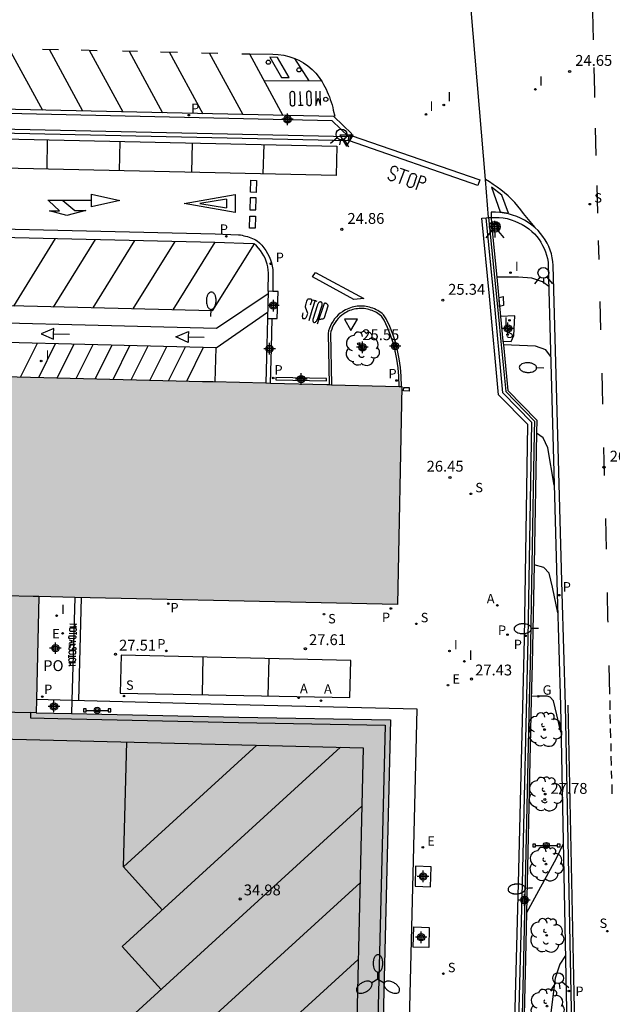
# Model space of a CAD drawing. Units: metres. Extents: x 584143 to 584499, y 4796539 to 4796791.
# Drawn here: x 584233 to 584274, y 4796628 to 4796696 of the extents above; entities that cross this region are included whole.
import ezdxf

# ---------------------------------------------------------------- set-up
doc = ezdxf.new("R2010")
doc.units = ezdxf.units.M
doc.header["$MEASUREMENT"] = 0
for name, color, linetype in [('020104', 34, 'Continuous'), ('020204', 9, 'Continuous'), ('020308', 9, 'Continuous'), ('060108', 9, 'Continuous'), ('060113', 4, 'Continuous'), ('060121', 9, 'Continuous'), ('060130', 9, 'Continuous'), ('070105', 6, 'Continuous'), ('070106', 6, 'Continuous'), ('070108', 9, 'Continuous'), ('080107', 9, 'Continuous'), ('080110', 9, 'Continuous'), ('080125', 6, 'Continuous'), ('080316', 9, 'Continuous'), ('090111', 4, 'Continuous'), ('090210', 9, 'Continuous'), ('100105', 3, 'Continuous'), ('100116', 71, 'Continuous'), ('100202', 3, 'Continuous'), ('200205', 4, 'Continuous'), ('200305', 4, 'Continuous'), ('210102', 4, 'Continuous'), ('210201', 9, 'Continuous'), ('210203', 4, 'Continuous'), ('210204', 9, 'Continuous'), ('210205', 4, 'Continuous'), ('210301', 9, 'Continuous'), ('210303', 4, 'Continuous'), ('210304', 9, 'Continuous'), ('210305', 4, 'Continuous'), ('220101', 1, 'Continuous'), ('220205', 1, 'Continuous'), ('220305', 1, 'Continuous'), ('230204', 9, 'Continuous'), ('230304', 9, 'Continuous'), ('250202', 9, 'Continuous'), ('250205', 9, 'Continuous'), ('260101', 9, 'Continuous'), ('260202', 9, 'Continuous'), ('260204', 9, 'Continuous'), ('260205', 9, 'Continuous'), ('270204', 9, 'Continuous'), ('270304', 9, 'Continuous'), ('990501', 21, 'Continuous'), ('Centroides', 1, 'Continuous')]:
    doc.layers.add(name, color=color, linetype=linetype)
doc.layers.add('020105', color=24, linetype='Continuous', lineweight=30)
doc.layers.add('080111', color=7, linetype='Continuous', lineweight=30)
doc.styles.add('ARIAL', font='arial.ttf', dxfattribs={"height": 1})
doc.styles.add('ROMANS', font='romans__.ttf', dxfattribs={"height": 1})

# ---------------------------------------------------------------- blocks, each defined once
blk = doc.blocks.new('Centroide')
for points in [[(0.402, 0), (-0.402, 0)], [(0, -0.402), (0, 0.402)]]:
    blk.add_lwpolyline(points)
for radius in [0.256, 0.159]:
    blk.add_circle((0, 0), radius)
blk = doc.blocks.new('FAROLM')
for q in [(0, 0.5), (0.433, -0.25), (-0.433, -0.25)]:
    blk.add_line((0, 0), q)
for points in [[(0, 0.5, 0.159986), (0.117, 0.538, 0.106322), (0.238, 0.675, 0.071006), (0.309, 0.858, 0.057309), (0.337, 1.099, 0.057309), (0.309, 1.339, 0.071006), (0.238, 1.522, 0.106322), (0.117, 1.659, 0.159986), (0, 1.697, 0.159986), (-0.117, 1.659, 0.106322), (-0.238, 1.522, 0.071006), (-0.309, 1.339, 0.057309), (-0.337, 1.099, 0.057309), (-0.309, 0.858, 0.071006), (-0.238, 0.675, 0.106322), (-0.117, 0.538, 0.159986)], [(-0.433, -0.25, 0.159986), (-0.525, -0.168, 0.106322), (-0.704, -0.131, 0.071006), (-0.898, -0.161, 0.057309), (-1.12, -0.258, 0.057309), (-1.315, -0.402, 0.071006), (-1.437, -0.555, 0.106322), (-1.495, -0.728, 0.159986), (-1.47, -0.849, 0.159986), (-1.378, -0.931, 0.106322), (-1.199, -0.967, 0.071006), (-1.005, -0.937, 0.057309), (-0.783, -0.841, 0.057309), (-0.588, -0.697, 0.071006), (-0.466, -0.544, 0.106322), (-0.408, -0.371, 0.159986)], [(0.433, -0.25, 0.159986), (0.408, -0.371, 0.106322), (0.466, -0.544, 0.071006), (0.588, -0.697, 0.057309), (0.783, -0.841, 0.057309), (1.005, -0.937, 0.071006), (1.199, -0.967, 0.106322), (1.378, -0.931, 0.159986), (1.47, -0.849, 0.159986), (1.495, -0.728, 0.106322), (1.437, -0.555, 0.071006), (1.315, -0.402, 0.057309), (1.12, -0.258, 0.057309), (0.898, -0.161, 0.071006), (0.704, -0.131, 0.106322), (0.525, -0.168, 0.159986)]]:
    blk.add_lwpolyline(points, format="xyb", close=True)
blk = doc.blocks.new('PLUVI3')
blk.add_circle((0, 0), 0.055)
blk = doc.blocks.new('REGELE')
blk.add_circle((0, 0), 0.055)
blk = doc.blocks.new('ABAS')
blk.add_circle((0, 0), 0.055)
blk = doc.blocks.new('REIND')
blk.add_circle((0, 0), 0.055)
blk = doc.blocks.new('FAREDI')
blk.add_line((0, 0), (0.5, 0))
blk.add_lwpolyline([(0.5, 0, 0.159986), (0.538, -0.117, 0.106322), (0.675, -0.238, 0.071006), (0.858, -0.309, 0.057309), (1.099, -0.337, 0.057309), (1.339, -0.309, 0.071006), (1.522, -0.238, 0.106322), (1.659, -0.117, 0.159986), (1.697, 0, 0.159986), (1.659, 0.117, 0.106322), (1.522, 0.238, 0.071006), (1.339, 0.309, 0.057309), (1.099, 0.337, 0.057309), (0.858, 0.309, 0.071006), (0.675, 0.238, 0.106322), (0.538, 0.117, 0.159986)], format="xyb", close=True)
blk = doc.blocks.new('SEMAFO')
for p, q in [((-0.24, -0.29), (-0.625, -0.75)), ((0.005, -0.375), (0.005, -0.74)), ((0.24, -0.29), (0.625, -0.75))]:
    blk.add_line(p, q)
blk.add_circle((0, 0), 0.375)
blk = doc.blocks.new('SETRA')
at = {"linetype": 'Continuous'}
blk.add_lwpolyline([(0.451, 0.26), (-0.45, 0.26), (-0.001, -0.52)], close=True, dxfattribs=at)
blk = doc.blocks.new('HUEPIV')
blk.add_circle((0, 0), 0.145)
blk = doc.blocks.new('COTAPU')
blk.add_circle((0, 0), 0.075)
blk = doc.blocks.new('ARBOL')
blk.add_circle((0, 0), 0.0587)
for centre, radius, start, end in [((-0.564, 0.381), 0.532, 92.28, 254.58), ((-0.28, 0.855), 0.3, 359.28777, 173.60777), ((0.097, 0.97), 0.21, 23.15651, 160.46651), ((0.438, 0.881), 0.24, 301.57804, 139.32804), ((0.656, 0.288), 0.443, 319.85562, 114.76562), ((-0.091, 0.321), 0.12, 119.14, 310.56), ((0.819, -0.249), 0.383, 235.52754, 62.02753), ((-0.556, -0.339), 0.555, 142.64, 266.54), ((-0.039, -0.384), 0.21, 189.64, 323.88), ((0.299, -0.624), 0.532, 224.67, 0.24), ((-0.301, -0.676), 0.45, 213.78, 295.32)]:
    blk.add_arc(centre, radius, start, end)
blk = doc.blocks.new('SANEA')
blk.add_circle((0, 0), 0.055)
blk = doc.blocks.new('PLUVI2')
blk.add_circle((0, 0), 0.055)
blk = doc.blocks.new('PLUVI1')
blk.add_circle((0, 0), 0.055)
blk = doc.blocks.new('PANINF')
for p, q in [((-0.749, 0), (0, 0)), ((0, 0), (0.749, 0))]:
    blk.add_line(p, q)
for points in [[(-0.749, -0.099), (-0.749, 0.099), (-0.947, 0.099), (-0.947, -0.099)], [(0.947, -0.099), (0.947, 0.099), (0.749, 0.099), (0.749, -0.099)]]:
    blk.add_lwpolyline(points, close=True)
for radius in [0.21, 0.12]:
    blk.add_circle((0, 0), radius)
blk = doc.blocks.new('REGAS')
blk.add_circle((0, 0), 0.055)

msp = doc.modelspace()

# ---------------------------------------------------------------- hatches: boundary and pattern name
at = {"layer": '990501'}
msp.add_hatch(color=256, dxfattribs=at).paths.add_polyline_path([(584211.191, 4796648.256), (584223.834, 4796647.945), (584224.019, 4796655.973), (584218.877, 4796656.133), (584206.72, 4796656.35), (584197.127, 4796666.695), (584194.531, 4796666.739), (584194.652, 4796671.856), (584200.124, 4796671.736), (584213.87, 4796671.396), (584250.275, 4796670.493), (584254.48, 4796670.381), (584259.674, 4796670.245), (584259.37, 4796655.181), (584254.093, 4796655.295), (584237.074, 4796655.671), (584234.594, 4796655.733), (584234.409, 4796647.705), (584236.86, 4796647.647), (584248.406, 4796647.398), (584258.9, 4796647.202), (584258.245, 4796620.933), (584258.094, 4796614.135), (584257.709, 4796596.511), (584257.437, 4796582.1), (584257.274, 4796571.551), (584256.756, 4796551.656), (584256.538, 4796551.215), (584256.323, 4796550.755), (584256.095, 4796550.302), (584255.853, 4796549.855), (584255.598, 4796549.416), (584255.331, 4796548.984), (584255.051, 4796548.561), (584254.758, 4796548.145), (584254.454, 4796547.739), (584254.138, 4796547.342), (584253.425, 4796546.579), (584252.684, 4796545.843), (584251.917, 4796545.136), (584251.123, 4796544.458), (584250.718, 4796544.09), (584250.3, 4796543.739), (584249.867, 4796543.404), (584249.422, 4796543.087), (584248.965, 4796542.787), (584248.497, 4796542.506), (584248.018, 4796542.243), (584247.493, 4796541.995), (584246.96, 4796541.766), (584246.419, 4796541.556), (584245.871, 4796541.364), (584245.317, 4796541.192), (584244.757, 4796541.038), (584244.192, 4796540.905), (584243.56, 4796540.78), (584242.923, 4796540.679), (584242.283, 4796540.603), (584241.64, 4796540.552), (584240.996, 4796540.526), (584240.351, 4796540.524), (584236.127, 4796540.54), (584230.878, 4796540.606), (584217.447, 4796540.925), (584211.183, 4796541.025), (584207.283, 4796541.157), (584206.602, 4796541.236), (584205.926, 4796541.342), (584205.253, 4796541.474), (584204.587, 4796541.632), (584203.927, 4796541.816), (584203.274, 4796542.025), (584202.647, 4796542.253), (584202.029, 4796542.504), (584201.421, 4796542.779), (584200.824, 4796543.077), (584200.238, 4796543.397), (584199.665, 4796543.739), (584199.115, 4796544.1), (584198.579, 4796544.483), (584198.059, 4796544.886), (584197.555, 4796545.309), (584197.067, 4796545.751), (584196.597, 4796546.212), (584196.202, 4796546.631), (584195.821, 4796547.063), (584195.455, 4796547.509), (584195.105, 4796547.966), (584194.77, 4796548.436), (584194.453, 4796548.916), (584194.152, 4796549.408), (584193.444, 4796550.499), (584192.778, 4796551.615), (584192.155, 4796552.757), (584192.438, 4796561.156), (584192.935, 4796582.678), (584192.939, 4796583.539), (584193.386, 4796599.676), (584193.545, 4796607.303), (584193.895, 4796622.547), (584194.167, 4796634.916), (584194.463, 4796648.562), (584194.95, 4796648.554), (584194.943, 4796648.826), (584205.333, 4796648.677), (584205.316, 4796648.347), (584211.192, 4796648.256)], flags=0)

# ---------------------------------------------------------------- linework, layer by layer
at = {"layer": '020104', "flags": 128}
for points, elevation in [([(584269.82, 4796677.15), (584269.38, 4796677.49), (584268.66, 4796677.74), (584267.72, 4796677.81), (584266.22, 4796677.81)], 25.5), ([(584269.95, 4796672.35), (584269.61, 4796672.79), (584268.91, 4796673.04), (584266.685, 4796673.119)], 26), ([(584270.19, 4796663.44), (584269.76, 4796666.01), (584269.43, 4796666.7), (584268.974, 4796667.03)], 26.5), ([(584270.44, 4796654.6), (584270.09, 4796656.38), (584269.85, 4796657.34), (584269.48, 4796657.75), (584268.805, 4796657.926)], 27), ([(584270.82, 4796638.64), (584270.34, 4796637.63), (584268.28, 4796633.88)], 28), ([(584270.97, 4796630.93), (584270.58, 4796630.32), (584270.26, 4796629.35), (584269.69, 4796624.77), (584269.36, 4796621.97), (584269.06, 4796619.79), (584267.83, 4796614.64)], 28.5)]:
    msp.add_lwpolyline(points, dxfattribs=dict(at, elevation=elevation))
at = {"layer": '020105', "elevation": 27.5, "flags": 128}
msp.add_lwpolyline([(584270.66, 4796646.35), (584270.37, 4796647.56), (584270.15, 4796648.52), (584269.91, 4796648.78), (584269.71, 4796648.85), (584269.1, 4796648.84), (584268.616, 4796648.83)], dxfattribs=at)
at = {"layer": '060108'}
for points in [[(584256.01, 4796687.51), (584254.87, 4796688.62), (584209.91, 4796689.62), (584209.924, 4796689.91)], [(584249.48, 4796680.1), (584246.58, 4796675.48), (584214.03, 4796676.28), (584209.16, 4796676.42), (584211.928, 4796681.021)], [(584250.45, 4796676.83), (584250.47, 4796678.1), (584250.45, 4796678.3), (584250.42, 4796678.51), (584250.37, 4796678.71), (584250.3, 4796678.91), (584250.23, 4796679.11), (584250.13, 4796679.29), (584250.03, 4796679.47), (584249.91, 4796679.64), (584249.77, 4796679.81), (584249.63, 4796679.96), (584249.48, 4796680.1)], [(584250.45, 4796676.83), (584250.39, 4796674.96)], [(584250.75, 4796676.821), (584250.45, 4796676.83)], [(584250.723, 4796674.95), (584251.06, 4796674.94), (584251.12, 4796676.81)], [(584251.12, 4796676.81), (584250.75, 4796676.821)], [(584250.39, 4796674.96), (584250.723, 4796674.95)]]:
    msp.add_lwpolyline(points, dxfattribs=at)
at = {"layer": '060108', "flags": 128}
msp.add_lwpolyline([(584250.39, 4796674.96), (584250.349, 4796673.099), (584250.275, 4796670.493)], dxfattribs=at)
at = {"layer": '060113'}
for points in [[(584256.01, 4796687.51), (584256.21, 4796687.71), (584254.98, 4796688.9), (584209.924, 4796689.91)], [(584214.18, 4796681.56), (584246.77, 4796680.8), (584248.4, 4796680.74), (584248.52, 4796680.72), (584248.64, 4796680.7), (584248.76, 4796680.67), (584248.88, 4796680.64), (584249, 4796680.61), (584249.12, 4796680.57), (584249.23, 4796680.53), (584249.35, 4796680.48), (584249.46, 4796680.43), (584249.57, 4796680.38), (584249.68, 4796680.32), (584249.84, 4796680.17), (584250, 4796680.01), (584250.15, 4796679.83), (584250.28, 4796679.64), (584250.4, 4796679.44), (584250.5, 4796679.23), (584250.59, 4796679.01), (584250.66, 4796678.79), (584250.71, 4796678.57), (584250.75, 4796678.34), (584250.77, 4796678.13), (584250.75, 4796676.821)], [(584211.928, 4796681.021), (584214.15, 4796680.98), (584246.76, 4796680.22), (584249.4, 4796680.13), (584249.48, 4796680.1)]]:
    msp.add_lwpolyline(points, dxfattribs=at)
at = {"layer": '060113', "flags": 128}
for points in [[(584271.76, 4796610.07), (584271.37, 4796628.32), (584270.97, 4796648.22), (584270.74, 4796655.96), (584270.13, 4796678.62), (584270.11, 4796678.89), (584270.06, 4796679.15), (584270, 4796679.41), (584269.92, 4796679.67), (584269.82, 4796679.92), (584269.71, 4796680.16), (584269.57, 4796680.39), (584269.42, 4796680.62), (584269.26, 4796680.83), (584269.08, 4796681.03), (584268.89, 4796681.22), (584268.65, 4796681.41), (584268.41, 4796681.58), (584268.15, 4796681.74), (584267.88, 4796681.88), (584267.61, 4796682), (584267.32, 4796682.1), (584267.03, 4796682.18), (584266.74, 4796682.24), (584266.44, 4796682.28), (584266.14, 4796682.3), (584265.84, 4796682.3), (584265.833, 4796681.937)], [(584267.411, 4796623.795), (584267.727, 4796635.906), (584268.135, 4796652.809), (584268.366, 4796667.617), (584266.359, 4796669.669), (584265.721, 4796676.5), (584265.202, 4796681.877), (584265.501, 4796681.906)], [(584250.605, 4796670.484), (584250.678, 4796672.91), (584250.723, 4796674.95)]]:
    msp.add_lwpolyline(points, dxfattribs=at)
at = {"layer": '060121', "flags": 128}
for points in [[(584265.873, 4796681.531), (584266.297, 4796681.574), (584266.331, 4796681.048), (584265.923, 4796681.008)], [(584266.659, 4796673.385), (584267.214, 4796673.362), (584267.409, 4796673.765), (584267.473, 4796675.144), (584266.495, 4796675.088)]]:
    msp.add_lwpolyline(points, dxfattribs=at)
at = {"layer": '060130', "flags": 128}
for points in [[(584236.885, 4796648.556), (584234.43, 4796648.623)], [(584259.369, 4796586.65), (584259.844, 4796611.711), (584260.45, 4796636.557), (584260.733, 4796647.947), (584248.228, 4796648.247), (584236.885, 4796648.556)]]:
    msp.add_lwpolyline(points, dxfattribs=at)
at = {"layer": '070105'}
for points in [[(584209.83, 4796688.27), (584255.99, 4796687.25), (584256.01, 4796687.51)], [(584256.01, 4796687.51), (584209.84, 4796688.52)], [(584266.659, 4796673.385), (584266.684, 4796673.123), (584266.989, 4796669.968), (584268.99, 4796667.919), (584268.974, 4796667.037), (584268.805, 4796657.929), (584268.679, 4796651.061), (584268.61, 4796648.6), (584268.22, 4796630.71), (584268.01, 4796621.94)]]:
    msp.add_lwpolyline(points, dxfattribs=at)
at = {"layer": '070105', "flags": 128}
for points in [[(584265.501, 4796681.906), (584265.66, 4796681.921)], [(584266.88, 4796586.98), (584267.35, 4796608.839), (584267.686, 4796623.789), (584268.002, 4796635.899), (584268.41, 4796652.805), (584268.643, 4796667.763), (584266.648, 4796669.803), (584266.02, 4796676.528), (584265.501, 4796681.906)], [(584265.66, 4796681.921), (584265.697, 4796681.924)], [(584265.697, 4796681.924), (584265.833, 4796681.937)], [(584265.833, 4796681.937), (584265.873, 4796681.531)], [(584265.873, 4796681.531), (584265.923, 4796681.008)], [(584265.923, 4796681.008), (584266.232, 4796677.812), (584266.495, 4796675.088)], [(584259.657, 4796670.245), (584259.636, 4796670.969), (584259.584, 4796671.566), (584259.498, 4796672.158), (584259.376, 4796672.744), (584259.226, 4796673.304), (584259.045, 4796673.855), (584258.832, 4796674.394), (584258.589, 4796674.921), (584258.399, 4796675.211), (584258.307, 4796675.29), (584258.21, 4796675.364), (584258.109, 4796675.433), (584258.005, 4796675.497), (584257.897, 4796675.555), (584257.787, 4796675.607), (584257.674, 4796675.653), (584257.559, 4796675.694), (584257.442, 4796675.728), (584257.323, 4796675.756), (584257.203, 4796675.778), (584257.082, 4796675.793), (584256.96, 4796675.802), (584256.838, 4796675.805), (584256.716, 4796675.801), (584256.595, 4796675.791), (584256.474, 4796675.774), (584256.354, 4796675.752), (584256.236, 4796675.722), (584256.119, 4796675.687), (584256.004, 4796675.645), (584255.892, 4796675.598), (584255.782, 4796675.545), (584255.675, 4796675.485), (584255.572, 4796675.421), (584255.421, 4796675.313), (584255.28, 4796675.193), (584255.149, 4796675.062), (584255.029, 4796674.922), (584254.92, 4796674.772), (584254.824, 4796674.614), (584254.741, 4796674.449), (584254.671, 4796674.278), (584254.614, 4796674.101), (584254.573, 4796673.921), (584254.645, 4796670.377)], [(584266.495, 4796675.088), (584266.659, 4796673.385)]]:
    msp.add_lwpolyline(points, dxfattribs=at)
at = {"layer": '070106'}
msp.add_lwpolyline([(584265.44, 4796684.55), (584264.46, 4796696.27)], dxfattribs=at)
at = {"layer": '070108'}
for points in [[(584265.66, 4796681.921), (584265.44, 4796684.55)], [(584265.66, 4796681.921), (584266.082, 4796677.798), (584266.345, 4796675.073), (584266.51, 4796673.37), (584266.845, 4796669.901), (584268.839, 4796667.859), (584268.824, 4796667.04), (584268.655, 4796657.932), (584268.529, 4796651.065), (584268.46, 4796648.603), (584268.07, 4796630.713), (584267.86, 4796621.944), (584267.84, 4796621.244), (584267.59, 4796610.714), (584267.14, 4796591.333), (584267.11, 4796589.342), (584267.09, 4796588.183), (584267.07, 4796587.37), (584267.08, 4796586.992)]]:
    msp.add_lwpolyline(points, dxfattribs=at)
at = {"layer": '080107', "flags": 128}
for points in [[(584237.074, 4796655.671), (584236.885, 4796648.556)], [(584236.885, 4796648.556), (584236.86, 4796647.647)]]:
    msp.add_lwpolyline(points, dxfattribs=at).dxf.unprotected_set("ltscale", 0)
at = {"layer": '080110', "flags": 128}
for points in [[(584234.594, 4796655.733), (584234.214, 4796655.742), (584224.399, 4796655.964), (584224.019, 4796655.973)], [(584224.214, 4796647.936), (584234.029, 4796647.714)]]:
    msp.add_lwpolyline(points, dxfattribs=at)
at = {"layer": '080111', "flags": 128}
for points in [[(584213.886, 4796671.396), (584245.894, 4796670.602)], [(584245.894, 4796670.602), (584246.63, 4796670.584)], [(584246.63, 4796670.584), (584250.275, 4796670.493)], [(584259.657, 4796670.245), (584259.674, 4796670.245), (584259.37, 4796655.181), (584254.093, 4796655.295), (584237.074, 4796655.671)], [(584250.275, 4796670.493), (584250.605, 4796670.484)], [(584250.605, 4796670.484), (584254.48, 4796670.381), (584254.645, 4796670.377)], [(584254.645, 4796670.377), (584254.81, 4796670.372)], [(584254.81, 4796670.372), (584259.491, 4796670.25)], [(584259.491, 4796670.25), (584259.657, 4796670.245)], [(584237.074, 4796655.671), (584234.594, 4796655.733), (584234.43, 4796648.623)], [(584234.43, 4796648.623), (584234.409, 4796647.705), (584236.86, 4796647.647)], [(584236.86, 4796647.647), (584248.406, 4796647.398), (584258.9, 4796647.202), (584258.245, 4796620.933)]]:
    msp.add_lwpolyline(points, dxfattribs=at)
at = {"layer": '080125', "flags": 128}
msp.add_lwpolyline([(584234.409, 4796647.705), (584234.029, 4796647.714), (584234.02, 4796647.354), (584236.852, 4796647.287), (584248.398, 4796647.038), (584258.531, 4796646.849), (584257.885, 4796620.942)], dxfattribs=at)
at = {"layer": '090111', "flags": 128}
for points in [[(584260.622, 4796637.1), (584260.585, 4796635.717), (584261.655, 4796635.674), (584261.693, 4796637.057), (584260.622, 4796637.1)], [(584260.492, 4796632.896), (584261.563, 4796632.853), (584261.526, 4796631.47), (584260.455, 4796631.513), (584260.492, 4796632.896)]]:
    msp.add_lwpolyline(points, dxfattribs=at)
at = {"layer": '100105', "flags": 128}
msp.add_lwpolyline([(584259.491, 4796670.25), (584259.471, 4796670.96), (584259.42, 4796671.546), (584259.335, 4796672.129), (584259.215, 4796672.706), (584259.068, 4796673.257), (584258.889, 4796673.798), (584258.68, 4796674.329), (584258.444, 4796674.841), (584258.274, 4796675.101), (584258.203, 4796675.161), (584258.113, 4796675.23), (584258.019, 4796675.294), (584257.922, 4796675.353), (584257.823, 4796675.407), (584257.72, 4796675.456), (584257.615, 4796675.499), (584257.509, 4796675.536), (584257.4, 4796675.568), (584257.289, 4796675.594), (584257.178, 4796675.614), (584257.066, 4796675.629), (584256.953, 4796675.637), (584256.839, 4796675.64), (584256.726, 4796675.636), (584256.613, 4796675.627), (584256.501, 4796675.611), (584256.389, 4796675.59), (584256.279, 4796675.563), (584256.171, 4796675.53), (584256.064, 4796675.491), (584255.96, 4796675.447), (584255.858, 4796675.398), (584255.759, 4796675.343), (584255.664, 4796675.283), (584255.523, 4796675.182), (584255.392, 4796675.071), (584255.271, 4796674.95), (584255.159, 4796674.819), (584255.058, 4796674.68), (584254.969, 4796674.534), (584254.891, 4796674.38), (584254.826, 4796674.221), (584254.774, 4796674.057), (584254.739, 4796673.904), (584254.81, 4796670.372)], dxfattribs=at)
at = {"layer": '100116'}
msp.add_lwpolyline([(584265.833, 4796681.937), (584266.13, 4796681.94), (584266.4, 4796681.94), (584266.68, 4796681.9), (584266.95, 4796681.85), (584267.22, 4796681.77), (584267.48, 4796681.68), (584267.74, 4796681.57), (584267.98, 4796681.44), (584268.22, 4796681.3), (584268.45, 4796681.14), (584268.66, 4796680.96), (584268.83, 4796680.79), (584269, 4796680.61), (584269.15, 4796680.42), (584269.28, 4796680.22), (584269.4, 4796680), (584269.51, 4796679.78), (584269.6, 4796679.56), (584269.67, 4796679.32), (584269.73, 4796679.09), (584269.77, 4796678.84), (584269.79, 4796678.6), (584270.4, 4796655.95), (584270.63, 4796648.21), (584271.03, 4796628.31), (584271.42, 4796610.06)], dxfattribs=at)
at = {"layer": '210102', "flags": 128}
for points in [[(584250.979, 4796670.879), (584250.975, 4796670.705)], [(584250.975, 4796670.705), (584254.471, 4796670.638)], [(584254.475, 4796670.812), (584250.979, 4796670.879)], [(584254.471, 4796670.638), (584254.475, 4796670.812)]]:
    msp.add_lwpolyline(points, dxfattribs=at)
at = {"layer": '220101', "flags": 128}
for points in [[(584266.403, 4796676.407), (584266.676, 4796676.473)], [(584266.414, 4796675.776), (584266.403, 4796676.407)], [(584266.676, 4796676.473), (584266.687, 4796675.842)], [(584266.687, 4796675.842), (584266.414, 4796675.776)], [(584259.796, 4796669.943), (584259.805, 4796670.188)], [(584260.168, 4796669.925), (584259.796, 4796669.943)], [(584259.805, 4796670.188), (584260.177, 4796670.17)], [(584260.177, 4796670.17), (584260.168, 4796669.925)]]:
    msp.add_lwpolyline(points, dxfattribs=at)
at = {"layer": '260101', "flags": 128}
for points in [[(584272.85, 4796696.15), (584272.89, 4796694.21)], [(584272.93, 4796692.3), (584272.97, 4796690.62), (584272.98, 4796690.22)], [(584273.03, 4796688.11), (584273.08, 4796686.22)], [(584273.14, 4796684.14), (584273.19, 4796682.23)], [(584273.24, 4796680.34), (584273.27, 4796679.03)], [(584253.508, 4796677.828), (584253.698, 4796678.132)], [(584253.698, 4796678.132), (584257.036, 4796676.333)], [(584256.354, 4796676.262), (584253.508, 4796677.828)], [(584252.822, 4796675.331), (584252.807, 4796675.238), (584252.802, 4796675.171), (584252.798, 4796675.118), (584252.798, 4796675.082), (584252.799, 4796675.045), (584252.802, 4796675.018), (584252.806, 4796674.997), (584252.812, 4796674.978), (584252.824, 4796674.959), (584252.84, 4796674.946), (584252.859, 4796674.944), (584252.887, 4796674.939), (584252.908, 4796674.938), (584252.941, 4796674.941), (584252.966, 4796674.947), (584252.985, 4796674.958), (584253.052, 4796675.007), (584253.096, 4796675.075), (584253.134, 4796675.145), (584253.162, 4796675.241), (584253.174, 4796675.299), (584253.028, 4796675.733), (584253.026, 4796675.772), (584253.027, 4796675.815), (584253.032, 4796675.873), (584253.042, 4796675.91), (584253.063, 4796675.954), (584253.12, 4796676.139), (584253.157, 4796676.257), (584253.194, 4796676.298), (584253.225, 4796676.311), (584253.236, 4796676.316), (584253.271, 4796676.318), (584253.291, 4796676.318), (584253.332, 4796676.316), (584253.359, 4796676.312), (584253.384, 4796676.304), (584253.41, 4796676.293), (584253.421, 4796676.272), (584253.428, 4796676.232), (584253.429, 4796676.192), (584253.427, 4796676.146), (584253.423, 4796676.1), (584253.412, 4796676.059), (584253.39, 4796675.998), (584253.346, 4796675.871)], [(584253.678, 4796676.205), (584253.463, 4796675.495), (584253.249, 4796674.784)], [(584253.505, 4796676.228), (584253.651, 4796676.192), (584253.798, 4796676.155)], [(584253.83, 4796675.831), (584253.554, 4796674.957), (584253.53, 4796674.872), (584253.527, 4796674.804), (584253.528, 4796674.764), (584253.538, 4796674.736), (584253.554, 4796674.711), (584253.578, 4796674.689), (584253.604, 4796674.682), (584253.638, 4796674.679), (584253.698, 4796674.698), (584253.741, 4796674.732), (584253.782, 4796674.765), (584253.808, 4796674.808), (584253.835, 4796674.881), (584254.162, 4796675.872), (584254.17, 4796675.947), (584254.169, 4796675.982), (584254.162, 4796676.006), (584254.155, 4796676.034), (584254.142, 4796676.058), (584254.122, 4796676.081), (584254.09, 4796676.089), (584254.065, 4796676.094), (584254.032, 4796676.093), (584253.997, 4796676.088), (584253.971, 4796676.081), (584253.946, 4796676.064), (584253.918, 4796676.03), (584253.886, 4796675.989), (584253.866, 4796675.95), (584253.846, 4796675.91), (584253.838, 4796675.877), (584253.83, 4796675.831)], [(584253.948, 4796674.913), (584254.002, 4796674.912), (584254.047, 4796674.911), (584254.072, 4796674.912), (584254.121, 4796674.918), (584254.216, 4796674.929), (584254.262, 4796674.938), (584254.29, 4796674.948), (584254.313, 4796674.979), (584254.333, 4796675.028), (584254.574, 4796675.821), (584254.573, 4796675.841), (584254.568, 4796675.868), (584254.556, 4796675.898), (584254.536, 4796675.922), (584254.511, 4796675.94), (584254.484, 4796675.96), (584254.46, 4796675.978), (584254.433, 4796675.99), (584254.399, 4796675.999), (584254.35, 4796676.006), (584254.298, 4796675.991), (584253.834, 4796674.563)], [(584257.036, 4796676.333), (584256.354, 4796676.262)], [(584273.35, 4796676.13), (584273.4, 4796674.16)], [(584273.48, 4796671.17), (584273.51, 4796670.14), (584273.54, 4796669.02)], [(584273.61, 4796666.03), (584273.65, 4796664.1)], [(584273.73, 4796661.12), (584273.78, 4796659.01)], [(584237.515, 4796655.661), (584237.344, 4796648.544)], [(584273.85, 4796656.02), (584273.89, 4796654.18), (584273.9, 4796653.97)], [(584236.755, 4796653.543), (584236.74, 4796653.534), (584236.73, 4796653.52), (584236.722, 4796653.494), (584236.709, 4796653.45), (584236.706, 4796653.425), (584236.716, 4796653.386), (584236.732, 4796653.371), (584236.77, 4796653.351), (584236.825, 4796653.351), (584236.935, 4796653.347), (584237.093, 4796653.341), (584237.127, 4796653.352), (584237.154, 4796653.368), (584237.17, 4796653.388), (584237.188, 4796653.424), (584237.195, 4796653.453), (584237.187, 4796653.489), (584237.167, 4796653.517), (584237.146, 4796653.537), (584237.124, 4796653.547), (584237.098, 4796653.554), (584236.785, 4796653.555), (584236.755, 4796653.543)], [(584236.748, 4796653.841), (584237.194, 4796653.836), (584237.057, 4796653.726), (584237.198, 4796653.608), (584236.739, 4796653.627)], [(584237.06, 4796653.028), (584237.109, 4796653.01), (584237.13, 4796652.99), (584237.15, 4796652.962), (584237.157, 4796652.926), (584237.151, 4796652.897), (584237.133, 4796652.862), (584237.116, 4796652.841), (584237.089, 4796652.825), (584237.055, 4796652.814), (584236.999, 4796652.814), (584236.732, 4796652.825), (584236.694, 4796652.844), (584236.678, 4796652.859), (584236.67, 4796652.878), (584236.668, 4796652.899), (584236.672, 4796652.923), (584236.678, 4796652.948), (584236.692, 4796652.994), (584236.698, 4796653.001), (584236.703, 4796653.007), (584236.718, 4796653.017), (584236.747, 4796653.028), (584236.905, 4796653.028), (584237.06, 4796653.028)], [(584236.688, 4796653.205), (584237.167, 4796653.183)], [(584237.169, 4796653.283), (584237.166, 4796653.1)], [(584236.668, 4796652.299), (584236.896, 4796652.45), (584237.066, 4796652.316)], [(584236.814, 4796652.224), (584236.746, 4796652.224), (584236.716, 4796652.218), (584236.7, 4796652.206), (584236.687, 4796652.188), (584236.676, 4796652.166), (584236.671, 4796652.149), (584236.671, 4796652.098), (584236.683, 4796652.078), (584236.702, 4796652.061), (584236.728, 4796652.05), (584236.748, 4796652.045), (584236.768, 4796652.042), (584236.789, 4796652.039), (584236.84, 4796652.039), (584236.871, 4796652.047), (584236.897, 4796652.071), (584236.945, 4796652.163)], [(584236.674, 4796652.459), (584236.896, 4796652.45), (584237.136, 4796652.439)], [(584236.692, 4796652.751), (584237.148, 4796652.625), (584236.683, 4796652.513)], [(584236.844, 4796652.563), (584236.85, 4796652.704)], [(584236.945, 4796652.163), (584236.975, 4796652.207), (584236.996, 4796652.215), (584237.025, 4796652.22), (584237.066, 4796652.217), (584237.105, 4796652.211), (584237.126, 4796652.206), (584237.137, 4796652.193), (584237.153, 4796652.171), (584237.159, 4796652.148), (584237.162, 4796652.122), (584237.157, 4796652.1), (584237.149, 4796652.082), (584237.142, 4796652.067), (584237.132, 4796652.053), (584237.113, 4796652.038), (584237.09, 4796652.033), (584237.058, 4796652.03), (584237.008, 4796652.031)], [(584236.677, 4796651.501), (584236.674, 4796651.592), (584236.673, 4796651.683)], [(584237.041, 4796651.973), (584236.772, 4796651.973), (584236.738, 4796651.961), (584236.712, 4796651.944), (584236.696, 4796651.923), (584236.679, 4796651.887), (584236.674, 4796651.857), (584236.683, 4796651.822), (584236.704, 4796651.795), (584236.726, 4796651.775), (584236.749, 4796651.766), (584236.775, 4796651.76), (584237.059, 4796651.77), (584237.088, 4796651.771), (584237.117, 4796651.784), (584237.132, 4796651.794), (584237.142, 4796651.808), (584237.154, 4796651.854), (584237.159, 4796651.879), (584237.162, 4796651.903), (584237.159, 4796651.924), (584237.15, 4796651.943), (584237.134, 4796651.957), (584237.118, 4796651.965), (584237.096, 4796651.975), (584237.041, 4796651.973)], [(584237.155, 4796651.597), (584236.914, 4796651.598), (584236.675, 4796651.6)], [(584240.289, 4796651.692), (584240.217, 4796649.057)], [(584256.143, 4796651.314), (584240.289, 4796651.692)], [(584245.936, 4796651.557), (584245.889, 4796648.953)], [(584237.024, 4796651.445), (584236.754, 4796651.446), (584236.721, 4796651.433), (584236.694, 4796651.416), (584236.679, 4796651.395), (584236.662, 4796651.359), (584236.657, 4796651.329), (584236.666, 4796651.294), (584236.687, 4796651.267), (584236.708, 4796651.247), (584236.731, 4796651.239), (584236.758, 4796651.232), (584237.041, 4796651.242), (584237.07, 4796651.243), (584237.099, 4796651.256), (584237.114, 4796651.266), (584237.124, 4796651.28), (584237.136, 4796651.326), (584237.142, 4796651.351), (584237.144, 4796651.375), (584237.137, 4796651.401), (584237.132, 4796651.415), (584237.116, 4796651.429), (584237.1, 4796651.438), (584237.078, 4796651.447), (584237.024, 4796651.445)], [(584237.119, 4796650.959), (584236.671, 4796650.947), (584236.805, 4796651.062), (584236.659, 4796651.174), (584237.12, 4796651.173)], [(584250.482, 4796651.449), (584250.413, 4796648.87)], [(584256.077, 4796648.767), (584256.143, 4796651.314)], [(584273.97, 4796650.96), (584274.02, 4796648.98)], [(584240.217, 4796649.057), (584256.077, 4796648.767)], [(584271.96, 4796610.08), (584271.57, 4796628.33), (584271.16, 4796648.22)], [(584274.03, 4796648.54), (584274.04, 4796647.91)], [(584274.05, 4796647.58), (584274.06, 4796646.97)], [(584192.176, 4796553.399), (584194.068, 4796553.342), (584195.015, 4796594.95), (584196.181, 4796646.74), (584231.85, 4796645.911), (584257.004, 4796645.283), (584255.658, 4796587.869), (584254.856, 4796551.767), (584256.756, 4796551.656)], [(584274.07, 4796646.61), (584274.09, 4796645.98)], [(584240.436, 4796637.057), (584240.668, 4796645.691)], [(584240.436, 4796637.057), (584249.645, 4796645.467)], [(584274.1, 4796645.57), (584274.11, 4796645.04)], [(584240.357, 4796631.554), (584255.434, 4796645.322)], [(584274.12, 4796644.7), (584274.13, 4796644.06)], [(584274.14, 4796643.68), (584274.16, 4796643.15)], [(584274.17, 4796642.74), (584274.18, 4796642.09)], [(584240.194, 4796625.984), (584256.909, 4796641.248)], [(584243.12, 4796634.077), (584240.436, 4796637.057)], [(584240.071, 4796620.696), (584256.785, 4796635.959)], [(584243.036, 4796628.579), (584240.357, 4796631.554)], [(584239.934, 4796615.378), (584256.661, 4796630.653)]]:
    msp.add_lwpolyline(points, dxfattribs=at)
at = {"layer": '260101'}
for points in [[(584232.53, 4796693.62), (584234.85, 4796689.35)], [(584234.84, 4796693.57), (584235.96, 4796693.54)], [(584235.3, 4796693.56), (584237.61, 4796689.29)], [(584237.53, 4796693.51), (584238.62, 4796693.48)], [(584238.08, 4796693.49), (584240.4, 4796689.23)], [(584240.37, 4796693.44), (584241.42, 4796693.42)], [(584240.83, 4796693.43), (584243.15, 4796689.17)], [(584243.01, 4796693.38), (584244.18, 4796693.35)], [(584243.61, 4796693.37), (584245.92, 4796689.1)], [(584245.83, 4796693.32), (584246.97, 4796693.29)], [(584246.37, 4796693.3), (584248.69, 4796689.04)], [(584248.62, 4796693.25), (584249.17, 4796693.24), (584250.77, 4796693.21), (584251.14, 4796693.2), (584251.51, 4796693.15), (584251.87, 4796693.06), (584252.22, 4796692.95), (584252.56, 4796692.8), (584252.88, 4796692.62), (584253.19, 4796692.4), (584253.47, 4796692.16), (584253.73, 4796691.9), (584253.96, 4796691.61), (584254.16, 4796691.3), (584254.26, 4796691.13), (584254.35, 4796690.96), (584254.44, 4796690.79), (584254.52, 4796690.62), (584254.59, 4796690.45), (584254.67, 4796690.27), (584254.73, 4796690.09), (584254.79, 4796689.91), (584254.85, 4796689.72), (584254.9, 4796689.54), (584254.94, 4796689.35), (584255.05, 4796688.93)], [(584249.14, 4796693.24), (584251.46, 4796688.98)], [(584253.27, 4796691.37), (584252.27, 4796692.92)], [(584250.14, 4796691.4), (584254.12, 4796691.37)], [(584252.69, 4796689.66), (584252.66, 4796690.64)], [(584253.72, 4796690.67), (584253.74, 4796689.67), (584253.89, 4796690.18), (584254.05, 4796689.69), (584254.04, 4796690.67)], [(584252.85, 4796689.66), (584252.53, 4796689.66)], [(584235.18, 4796687.3), (584235.14, 4796685.27)], [(584240.19, 4796687.19), (584240.14, 4796685.16)], [(584245.2, 4796687.08), (584245.15, 4796685.05)], [(584250.13, 4796686.98), (584250.08, 4796684.94)], [(584259.38, 4796685.12), (584259.4, 4796685.17), (584259.41, 4796685.22), (584259.4, 4796685.27), (584259.39, 4796685.32), (584259.36, 4796685.37), (584259.32, 4796685.4), (584259.28, 4796685.43), (584259.23, 4796685.45), (584259.18, 4796685.46), (584259.13, 4796685.46), (584259.08, 4796685.44), (584259.03, 4796685.42), (584258.99, 4796685.38), (584258.96, 4796685.34), (584258.92, 4796685.24), (584258.91, 4796685.21), (584258.91, 4796685.18), (584258.91, 4796685.15), (584258.92, 4796685.12), (584258.92, 4796685.09), (584258.94, 4796685.06), (584258.95, 4796685.03), (584258.97, 4796685.01), (584258.99, 4796684.99), (584259.02, 4796684.97), (584259.13, 4796684.9), (584259.16, 4796684.86), (584259.19, 4796684.82), (584259.21, 4796684.77), (584259.22, 4796684.72), (584259.22, 4796684.67), (584259.2, 4796684.62), (584259.18, 4796684.57), (584259.15, 4796684.53), (584259.1, 4796684.5), (584259.06, 4796684.48), (584259.01, 4796684.46), (584258.95, 4796684.46), (584258.9, 4796684.47), (584258.85, 4796684.5), (584258.81, 4796684.53), (584258.78, 4796684.57), (584258.75, 4796684.61), (584258.74, 4796684.66), (584258.73, 4796684.71)], [(584259.85, 4796685.23), (584259.49, 4796684.26)], [(584259.55, 4796685.33), (584260.15, 4796685.12)], [(584260.84, 4796684.41), (584261.06, 4796684.33), (584261.11, 4796684.32), (584261.16, 4796684.33), (584261.2, 4796684.34), (584261.25, 4796684.37), (584261.28, 4796684.4), (584261.31, 4796684.45), (584261.33, 4796684.49), (584261.33, 4796684.54), (584261.33, 4796684.59), (584261.31, 4796684.64), (584261.29, 4796684.68), (584261.25, 4796684.72), (584261.21, 4796684.75), (584260.99, 4796684.82), (584260.65, 4796683.85)], [(584268.874, 4796681.232), (584268.08, 4796682.21), (584267.89, 4796682.47), (584267.68, 4796682.72), (584267.47, 4796682.96), (584267.25, 4796683.2), (584267.01, 4796683.42), (584266.77, 4796683.64), (584266.52, 4796683.84), (584266.26, 4796684.03), (584265.99, 4796684.22), (584265.72, 4796684.39), (584265.44, 4796684.55)], [(584238.24, 4796683.11), (584235.21, 4796683.1)], [(584236.25, 4796683.1), (584237.09, 4796682.41), (584237.84, 4796682.41), (584236.54, 4796682.07), (584235.33, 4796682.4), (584236.02, 4796682.4), (584235.29, 4796683.09)], [(584247.55, 4796683.2), (584245.72, 4796682.9), (584247.57, 4796682.59)], [(584247.55, 4796683.2), (584247.57, 4796682.59)], [(584235.73, 4796680.47), (584232.85, 4796675.81)], [(584238.48, 4796680.41), (584235.59, 4796675.74)], [(584241.21, 4796680.34), (584238.32, 4796675.68)], [(584243.98, 4796680.28), (584241.09, 4796675.61)], [(584246.76, 4796680.22), (584243.86, 4796675.54)], [(584250.44, 4796676.66), (584246.88, 4796674.26), (584223.25, 4796674.86), (584214.06, 4796675.06)], [(584246.84, 4796672.92), (584250.4, 4796675.39)], [(584246.84, 4796672.92), (584223.22, 4796673.52)], [(584235.62, 4796673.89), (584236.72, 4796673.86)], [(584244.92, 4796673.68), (584246.02, 4796673.65)], [(584234.48, 4796673.23), (584233.34, 4796670.92)], [(584235.73, 4796673.2), (584234.59, 4796670.89)], [(584237.01, 4796673.17), (584235.87, 4796670.86)], [(584238.32, 4796673.13), (584237.18, 4796670.82)], [(584239.63, 4796673.1), (584238.48, 4796670.79)], [(584240.87, 4796673.07), (584239.73, 4796670.76)], [(584242.13, 4796673.04), (584240.98, 4796670.73)], [(584243.41, 4796673), (584242.27, 4796670.69)], [(584244.71, 4796672.97), (584243.56, 4796670.66)], [(584245.95, 4796672.94), (584244.81, 4796670.63)], [(584246.78, 4796670.57), (584246.84, 4796672.92)]]:
    msp.add_lwpolyline(points, dxfattribs=at)
for points in [[(584250.56, 4796693), (584251.37, 4796691.6), (584251.9, 4796691.6), (584251.09, 4796692.98)], [(584252.1, 4796690.64), (584252.07, 4796690.63), (584252.03, 4796690.62), (584252, 4796690.6), (584251.98, 4796690.57), (584251.95, 4796690.55), (584251.94, 4796690.5), (584251.95, 4796689.76), (584251.97, 4796689.73), (584251.99, 4796689.7), (584252.02, 4796689.67), (584252.05, 4796689.66), (584252.08, 4796689.64), (584252.13, 4796689.64), (584252.16, 4796689.65), (584252.19, 4796689.66), (584252.23, 4796689.68), (584252.25, 4796689.7), (584252.27, 4796689.74), (584252.28, 4796689.77), (584252.27, 4796690.49), (584252.26, 4796690.51), (584252.25, 4796690.55), (584252.23, 4796690.58), (584252.2, 4796690.61), (584252.17, 4796690.62), (584252.13, 4796690.63)], [(584253.27, 4796690.66), (584253.24, 4796690.66), (584253.21, 4796690.66), (584253.17, 4796690.63), (584253.14, 4796690.61), (584253.12, 4796690.59), (584253.1, 4796690.55), (584253.09, 4796690.53), (584253.11, 4796689.79), (584253.12, 4796689.76), (584253.14, 4796689.73), (584253.17, 4796689.71), (584253.19, 4796689.69), (584253.23, 4796689.67), (584253.27, 4796689.67), (584253.31, 4796689.68), (584253.35, 4796689.68), (584253.38, 4796689.7), (584253.39, 4796689.74), (584253.41, 4796689.77), (584253.43, 4796689.8), (584253.41, 4796690.5), (584253.4, 4796690.54), (584253.4, 4796690.57), (584253.37, 4796690.6), (584253.34, 4796690.63), (584253.31, 4796690.64)], [(584210.18, 4796687.86), (584255.18, 4796686.86), (584255.13, 4796684.83), (584210.14, 4796685.82)], [(584256.18, 4796687.6), (584265.05, 4796684.53), (584264.92, 4796684.15), (584256.05, 4796687.22)], [(584260.42, 4796684.98), (584260.47, 4796684.98), (584260.52, 4796684.97), (584260.57, 4796684.95), (584260.61, 4796684.92), (584260.64, 4796684.88), (584260.66, 4796684.84), (584260.68, 4796684.79), (584260.68, 4796684.74), (584260.67, 4796684.69), (584260.47, 4796684.12), (584260.44, 4796684.08), (584260.41, 4796684.04), (584260.36, 4796684.02), (584260.31, 4796684), (584260.26, 4796684), (584260.21, 4796684.01), (584260.16, 4796684.03), (584260.12, 4796684.06), (584260.08, 4796684.1), (584260.06, 4796684.15), (584260.05, 4796684.2), (584260.05, 4796684.25), (584260.06, 4796684.3), (584260.26, 4796684.87), (584260.29, 4796684.91), (584260.33, 4796684.94), (584260.38, 4796684.97)], [(584249.23, 4796684.5), (584249.63, 4796684.49), (584249.61, 4796683.66), (584249.21, 4796683.67)], [(584238.23, 4796683.55), (584240.2, 4796683.11), (584238.23, 4796682.66)], [(584248.15, 4796683.51), (584248.17, 4796682.28), (584244.63, 4796682.9)], [(584265.86, 4796684.02), (584266.47, 4796682.33), (584267.04, 4796682.23), (584266.59, 4796683.47)], [(584249.2, 4796683.29), (584249.18, 4796682.46), (584249.58, 4796682.45), (584249.6, 4796683.28)], [(584249.17, 4796682.03), (584249.57, 4796682.02), (584249.54, 4796681.19), (584249.14, 4796681.2)], [(584235.62, 4796673.89), (584235.63, 4796674.25), (584234.76, 4796673.9), (584235.61, 4796673.51)], [(584244.92, 4796673.68), (584244.91, 4796673.3), (584244.06, 4796673.69), (584244.93, 4796674.04)]]:
    msp.add_lwpolyline(points, close=True, dxfattribs=at)

# ---------------------------------------------------------------- block references
at = {"layer": '020204'}
for p, rotation in [((584271.26, 4796692.02, 24.65), 359.99), ((584256.69, 4796673.202, 25.551), 359.9987685839998), ((584262.995, 4796663.962, 26.446), 359.9987685839998), ((584253.009, 4796652.125, 27.605), 359.9987685839998), ((584239.889, 4796651.746, 27.507), 359.9987685839998), ((584264.484, 4796650.031, 27.43), 359.9987685839998), ((584269.55, 4796641.71, 27.78), 359.99), ((584248.505, 4796634.833, 34.979), 359.9987685839998)]:
    msp.add_blockref('COTAPU', p, dxfattribs=dict(at, rotation=rotation))
for p in [(584255.53, 4796681.11, 24.86), (584262.5, 4796676.22, 25.34), (584273.64, 4796664.67, 26.4)]:
    msp.add_blockref('COTAPU', p, dxfattribs=at)
at = {"layer": '090210'}
for p, rotation in [((584238.626, 4796647.867), 359.9987685839998), ((584269.66, 4796638.53), 359.99)]:
    msp.add_blockref('PANINF', p, dxfattribs=dict(at, rotation=rotation))
at = {"layer": '100202', "rotation": 359.9987685839998}
msp.add_blockref('ARBOL', (584256.938, 4796672.861), dxfattribs=at)
at = {"layer": '100202'}
for p in [(584269.53, 4796646.54), (584269.58, 4796642.08), (584269.63, 4796637.24), (584269.68, 4796632.32), (584269.7, 4796627.43)]:
    msp.add_blockref('ARBOL', p, dxfattribs=at)
at = {"layer": '200205', "rotation": 359.9987685839998}
for p in [(584266.274, 4796655.121, 27.111), (584252.548, 4796648.737, 27.605), (584254.088, 4796648.534, 27.593)]:
    msp.add_blockref('ABAS', p, dxfattribs=at)
at = {"layer": '210201', "rotation": 359.9987685839998}
for p in [(584259.302, 4796670.663, 26.179), (584243.536, 4796655.235, 27.616), (584258.916, 4796654.905, 27.285), (584234.837, 4796648.82, 27.63)]:
    msp.add_blockref('PLUVI1', p, dxfattribs=at)
at = {"layer": '210203', "rotation": 359.9987685839998}
msp.add_blockref('PLUVI2', (584266.969, 4796653.094, 27.257), dxfattribs=at)
at = {"layer": '210204'}
msp.add_blockref('SANEA', (584272.66, 4796682.85, 25.21), dxfattribs=at)
for p, rotation in [((584266.975, 4796673.833, 25.645), 359.9987685839998), ((584264.441, 4796662.833, 26.509), 359.9987685839998), ((584254.292, 4796654.514, 27.563), 359.9987685839998), ((584260.67, 4796653.85, 27.308), 359.9987685839998), ((584240.477, 4796648.858, 27.581), 359.9987685839998), ((584273.87, 4796632.61, 28.43), 359.99), ((584262.543, 4796629.667, 27.575), 359.9987685839998)]:
    msp.add_blockref('SANEA', p, dxfattribs=dict(at, rotation=rotation))
at = {"layer": '210205'}
for p, rotation in [((584244.96, 4796689, 25.43), 359.99), ((584247.55, 4796680.63, 24.82), 359.99), ((584250.61, 4796678.73, 24.65), 359.99), ((584250.787, 4796670.836, 24.833), 359.9987685839998), ((584268.216, 4796653.019, 27.218), 359.9987685839998), ((584243.403, 4796651.978, 27.436), 359.9987685839998)]:
    msp.add_blockref('PLUVI3', p, dxfattribs=dict(at, rotation=rotation))
for p in [(584270.54, 4796655.83, 26.8), (584271.21, 4796628.47, 28.54)]:
    msp.add_blockref('PLUVI3', p, dxfattribs=at)
at = {"layer": '220205', "rotation": 359.9987685839998}
for p in [(584236.237, 4796653.19, 27.6), (584262.856, 4796649.61, 27.488), (584261.125, 4796638.403, 27.62)]:
    msp.add_blockref('REGELE', p, dxfattribs=at)
at = {"layer": '230204', "rotation": 359.99}
msp.add_blockref('REGAS', (584269.1, 4796648.84, 27.5), dxfattribs=at)
at = {"layer": '250202'}
for p, rotation in [((584246.48, 4796675.08), 88.7), ((584269.483, 4796671.52), 178.1128161497692), ((584269.124, 4796653.529), 181.0580205722056), ((584268.7, 4796635.595), 183.5638153832589), ((584268.7, 4796635.59), 183.5599999999998)]:
    msp.add_blockref('FAREDI', p, dxfattribs=dict(at, rotation=rotation))
at = {"layer": '250205', "rotation": 359.9987685839998}
msp.add_blockref('FAROLM', (584258.025, 4796629.284), dxfattribs=at)
at = {"layer": '260202', "rotation": 359.99}
for p in [(584250.45, 4796692.66), (584252.57, 4796692.13), (584254.42, 4796690.1)]:
    msp.add_blockref('HUEPIV', p, dxfattribs=at)
at = {"layer": '260204'}
for p, rotation in [((584255.5, 4796687.67), 349.59), ((584266.093, 4796681.285), 359.9987685839998), ((584269.451, 4796678.103), 359.9987685839998), ((584270.47, 4796629.36), 9.15412924912214)]:
    msp.add_blockref('SEMAFO', p, dxfattribs=dict(at, rotation=rotation))
at = {"layer": '260205'}
for p, rotation in [((584255.85, 4796687.37), 359.99), ((584256.151, 4796674.647), 359.9987685839998)]:
    msp.add_blockref('SETRA', p, dxfattribs=dict(at, rotation=rotation))
at = {"layer": '270204'}
for p, rotation in [((584268.9, 4796690.78, 24.65), 359.99), ((584262.57, 4796689.71, 24.77), 359.99), ((584261.34, 4796689.05, 24.81), 359.99), ((584267.177, 4796678.119, 25.442), 359.9987685839998), ((584267.107, 4796674.818, 25.624), 359.9987685839998), ((584234.76, 4796672.01, 26.11), 359.99), ((584235.827, 4796654.411, 27.627), 359.9987685839998), ((584262.963, 4796651.976, 27.364), 359.9987685839998), ((584263.996, 4796651.251, 27.397), 359.9987685839998)]:
    msp.add_blockref('REIND', p, dxfattribs=dict(at, rotation=rotation))
at = {"layer": 'Centroides', "rotation": 359.9987685839998}
for p in [(584251.774, 4796688.718), (584266.105, 4796681.289), (584250.797, 4796675.845), (584267.004, 4796674.261), (584256.952, 4796672.961), (584259.212, 4796673.041), (584250.535, 4796672.855), (584252.722, 4796670.762), (584235.743, 4796652.166), (584235.644, 4796648.137), (584261.14, 4796636.389), (584268.141, 4796634.759), (584261.008, 4796632.189)]:
    msp.add_blockref('Centroide', p, dxfattribs=at)

# ---------------------------------------------------------------- texts
at = {"layer": '020308', "style": 'ARIAL'}
for s, p in [('24.65', (584271.65, 4796692.41)), ('24.86', (584255.91, 4796681.49)), ('25.34', (584262.87, 4796676.59)), ('26.40', (584274.03, 4796665.06)), ('27.78', (584269.94, 4796642.1))]:
    msp.add_text(s, height=0.75, dxfattribs=at).set_placement(p)
for s, p in [('25.55', (584256.94, 4796673.452)), ('26.45', (584261.383, 4796664.364)), ('27.61', (584253.259, 4796652.375)), ('27.51', (584240.139, 4796651.996)), ('27.43', (584264.734, 4796650.281)), ('34.98', (584248.755, 4796635.083))]:
    msp.add_text(s, height=0.75, rotation=359.99877, dxfattribs=at).set_placement(p)
at = {"layer": '080316', "style": 'ARIAL'}
msp.add_text('PO', height=0.75, rotation=359.99877, dxfattribs=at).set_placement((584234.897, 4796650.583))
at = {"layer": '200305', "style": 'ROMANS'}
for p in [(584265.538, 4796655.261), (584252.635, 4796649.056), (584254.294, 4796649.023)]:
    msp.add_text('A', height=0.65, rotation=359.99877, dxfattribs=at).set_placement(p)
at = {"layer": '210301', "style": 'ROMANS'}
for p in [(584258.749, 4796670.815), (584243.69, 4796654.638), (584258.297, 4796653.967), (584234.961, 4796649)]:
    msp.add_text('P', height=0.65, rotation=359.99877, dxfattribs=at).set_placement(p)
at = {"layer": '210303', "style": 'ROMANS'}
msp.add_text('P', height=0.65, rotation=359.99877, dxfattribs=at).set_placement((584266.316, 4796653.084))
at = {"layer": '210304', "style": 'ROMANS'}
for rotation, p in [(359.99, (584272.97, 4796682.96)), (359.99877, (584266.856, 4796673.604)), (359.99877, (584264.747, 4796662.939)), (359.99877, (584254.58, 4796653.878)), (359.99877, (584260.976, 4796653.956)), (359.99877, (584240.618, 4796649.288)), (359.99, (584273.33, 4796632.83)), (359.99877, (584262.849, 4796629.773))]:
    msp.add_text('S', height=0.65, rotation=rotation, dxfattribs=at).set_placement(p)
at = {"layer": '210305', "style": 'ROMANS'}
for rotation, p in [(359.99, (584245.12, 4796689.15)), (359.99, (584247.1, 4796680.8)), (359.99, (584250.96, 4796678.85)), (359.99877, (584250.875, 4796671.075)), (359.99877, (584242.78, 4796652.142)), (359.99877, (584267.403, 4796652.098))]:
    msp.add_text('P', height=0.65, rotation=rotation, dxfattribs=at).set_placement(p)
for p in [(584270.79, 4796656.08), (584271.663, 4796628.133)]:
    msp.add_text('P', height=0.65, dxfattribs=at).set_placement(p)
at = {"layer": '220305', "style": 'ROMANS'}
for p in [(584235.516, 4796652.841), (584263.162, 4796649.716), (584261.431, 4796638.509)]:
    msp.add_text('E', height=0.65, rotation=359.99877, dxfattribs=at).set_placement(p)
at = {"layer": '230304', "style": 'ROMANS'}
msp.add_text('G', height=0.65, rotation=359.99, dxfattribs=at).set_placement((584269.4, 4796648.95))
at = {"layer": '270304', "style": 'ROMANS'}
for p in [(584269.15, 4796691.03), (584262.82, 4796689.96), (584261.59, 4796689.3)]:
    msp.add_text('I', height=0.65, dxfattribs=at).set_placement(p)
for rotation, p in [(359.99877, (584267.483, 4796678.225)), (359.99877, (584266.733, 4796674.379)), (359.99, (584235.06, 4796672.11)), (359.99877, (584236.133, 4796654.517)), (359.99877, (584263.269, 4796652.082)), (359.99877, (584264.302, 4796651.357))]:
    msp.add_text('I', height=0.65, rotation=rotation, dxfattribs=at).set_placement(p)

doc.saveas('drawing.dxf')
